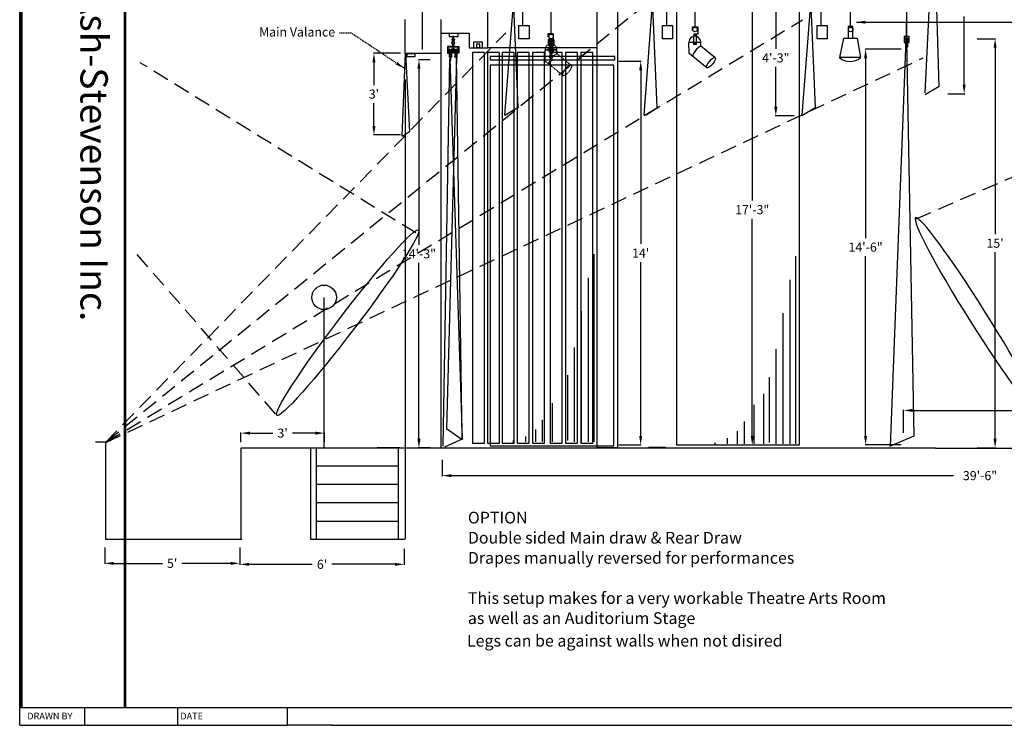
# Model space of a CAD drawing. Extents: x -67 to 2003, y -148 to 2161.
# Drawn here: x 714 to 1148, y 1485 to 1796 of the extents above; entities that cross this region are included whole.
import ezdxf
from ezdxf.enums import TextEntityAlignment as Align

# ---------------------------------------------------------------- set-up
doc = ezdxf.new("R2010")
doc.units = 0
doc.header["$LTSCALE"] = 4.5
for name, pattern in [('CENTER', [2, 1.25, -0.25, 0.25, -0.25]), ('CENTER2', [28.575, 19.05, -3.175, 3.175, -3.175]), ('DASHED', [0.75, 0.5, -0.25]), ('HIDDEN', [9.525, 6.35, -3.175]), ('HIDDEN2', [0.1875, 0.125, -0.0625]), ('PHANTOM2', [31.75, 15.875, -3.175, 3.175, -3.175, 3.175, -3.175])]:
    doc.linetypes.add(name, pattern=pattern)
doc.layers.get('0').update_dxf_attribs({"linetype": 'CONTINUOUS'})
for name, color, linetype in [('CENTER', 1, 'CENTER'), ('CENTER2', 1, 'CENTER2'), ('HIDDEN', 5, 'HIDDEN'), ('HIDDEN2', 5, 'HIDDEN2'), ('OBJECT', 7, 'CONTINUOUS')]:
    doc.layers.add(name, color=color, linetype=linetype)
doc.styles.add('COMPLEX', font='COMPLEX')
doc.styles.add('SIMPLEX', font='SIMPLEX')
doc.dimstyles.get("Standard").update_dxf_attribs({"dimtxt": 0.18, "dimasz": 0.18, "dimexe": 0.18, "dimexo": 0.0625, "dimgap": 0.09, "dimtad": 0, "dimtih": 1, "dimtoh": 1, "dimdec": 4, "dimzin": 0, "dimtxsty": 'STANDARD', "dimcen": 0.09, "dimazin": 3, "dimtfac": 1, "dimtdec": 4, "dimtofl": 0, "dimtmove": 0, "dimatfit": 3, "dimtolj": 1, "dimtzin": 0})

# ---------------------------------------------------------------- blocks, each defined once
blk = doc.blocks.new('A$CF1F5')
at = {"layer": 'CENTER', "linetype": 'CENTER', "ltscale": 0.25}
for p, q in [((7.92, 4.65), (8.29, 4.65)), ((8.03, 5.39), (8.18, 5.39)), ((8.24, 5.39), (8.05, 5.39)), ((8.39, 6.39), (8.55, 6.39)), ((8.68, 4.65), (9.05, 4.65)), ((8.89, 5.39), (8.71, 5.39)), ((8.77, 5.39), (8.91, 5.39))]:
    blk.add_line(p, q, dxfattribs=at)
at = {"layer": 'CENTER2', "linetype": 'CENTER2', "ltscale": 0.25}
blk.add_line((8.29, 2.77), (8.59, 2.77), dxfattribs=at)
at = {"layer": 'HIDDEN', "linetype": 'HIDDEN', "ltscale": 0.25}
for p, q in [((8.13, 4.81), (8.07, 4.81)), ((8.13, 4.49), (8.07, 4.49)), ((8.1, 5.48), (8.11, 5.48)), ((8.1, 5.31), (8.11, 5.31)), ((8.28, 4.96), (8.28, 5.15)), ((8.46, 6.47), (8.49, 6.47)), ((8.46, 6.32), (8.49, 6.32)), ((8.66, 4.96), (8.66, 5.15)), ((8.88, 4.81), (8.82, 4.81)), ((8.88, 4.49), (8.82, 4.49)), ((8.83, 5.48), (8.85, 5.48)), ((8.83, 5.31), (8.85, 5.31))]:
    blk.add_line(p, q, dxfattribs=at)
at = {"layer": 'HIDDEN2', "linetype": 'HIDDEN2', "ltscale": 0.25}
for p, q in [((8.11, 5.48), (8.18, 5.48)), ((8.11, 5.31), (8.18, 5.31)), ((8.24, 4.71), (8.3, 4.71)), ((8.24, 4.68), (8.3, 4.68)), ((8.24, 4.62), (8.3, 4.62)), ((8.24, 4.59), (8.3, 4.59)), ((8.36, 4.68), (8.31, 4.68)), ((8.36, 4.62), (8.31, 4.62)), ((8.64, 4.71), (8.58, 4.71)), ((8.64, 4.68), (8.58, 4.68)), ((8.64, 4.62), (8.58, 4.62)), ((8.64, 4.59), (8.58, 4.59)), ((8.71, 4.78), (8.64, 4.78)), ((8.71, 4.71), (8.64, 4.71)), ((8.71, 4.68), (8.64, 4.68)), ((8.71, 4.62), (8.64, 4.62)), ((8.71, 4.59), (8.64, 4.59)), ((8.77, 5.48), (8.83, 5.48)), ((8.77, 5.31), (8.83, 5.31)), ((8.41, 2.89), (8.54, 2.89)), ((8.41, 2.65), (8.53, 2.65))]:
    blk.add_line(p, q, dxfattribs=at)
for centre, radius, start, end in [((8.24, 4.74), 0.0312, 90, 270), ((8.24, 4.65), 0.0312, 90, 270), ((8.24, 4.56), 0.0312, 90, 270), ((8.31, 4.7), 0.0156, 270, 90), ((8.31, 4.6), 0.0156, 270, 90), ((8.64, 4.7), 0.0156, 90, 270), ((8.64, 4.6), 0.0156, 90, 270), ((8.71, 4.74), 0.0312, 270, 90), ((8.71, 4.65), 0.0312, 270, 90), ((8.71, 4.56), 0.0312, 270, 90)]:
    blk.add_arc(centre, radius, start, end, dxfattribs=at)
at = {"layer": 'OBJECT', "linetype": 'CONTINUOUS', "ltscale": 0.25}
for p, q in [((8.18, 5.96), (8.18, 6.83)), ((8.18, 6.83), (8.3, 6.83)), ((8.3, 5.96), (8.3, 6.83)), ((8.64, 5.96), (8.64, 6.83)), ((8.64, 6.83), (8.77, 6.83)), ((8.77, 5.96), (8.77, 6.83)), ((7.6, 5.09), (9.35, 5.09)), ((7.6, 5.09), (7.6, 4.96)), ((7.6, 5.03), (9.35, 5.03)), ((7.6, 4.96), (9.35, 4.96)), ((8.05, 4.67), (7.97, 4.67)), ((8.05, 4.64), (7.97, 4.64)), ((8.08, 5.41), (8, 5.41)), ((8.08, 5.38), (8, 5.38)), ((8.05, 4.64), (8.05, 4.67)), ((8.07, 4.46), (8.07, 4.9)), ((8.07, 4.9), (8.13, 4.9)), ((8.08, 5.38), (8.08, 5.41)), ((8.1, 5.17), (8.1, 5.58)), ((8.1, 5.27), (8.1, 5.52)), ((8.1, 5.17), (8.11, 5.17)), ((8.11, 5.18), (8.11, 5.58)), ((8.11, 5.17), (8.11, 5.57)), ((8.12, 5.59), (8.18, 5.59)), ((8.44, 5.61), (8.13, 5.61)), ((8.44, 5.6), (8.13, 5.6)), ((8.13, 4.48), (8.13, 4.9)), ((8.13, 4.4), (8.35, 4.4)), ((8.14, 4.96), (8.8, 4.96)), ((8.14, 4.54), (8.14, 4.96)), ((8.14, 4.46), (8.33, 4.46)), ((8.18, 5.96), (8.3, 5.96)), ((8.18, 5.18), (8.18, 5.59)), ((8.18, 5.27), (8.18, 5.52)), ((8.18, 5.52), (8.27, 5.52)), ((8.27, 5.27), (8.18, 5.27)), ((8.21, 5.15), (8.74, 5.15)), ((8.21, 5.09), (8.74, 5.09)), ((8.21, 4.54), (8.21, 4.96)), ((8.21, 4.53), (8.21, 4.78)), ((8.21, 4.78), (8.3, 4.78)), ((8.3, 4.53), (8.21, 4.53)), ((8.22, 4.53), (8.24, 4.53)), ((8.22, 4.46), (8.72, 4.46)), ((8.23, 4.96), (8.7, 4.96)), ((8.24, 4.9), (8.38, 4.9)), ((8.24, 4.87), (8.38, 4.87)), ((8.24, 4.81), (8.38, 4.81)), ((8.3, 4.78), (8.24, 4.78)), ((8.24, 4.53), (8.3, 4.53)), ((8.24, 4.53), (8.3, 4.53)), ((8.27, 5.52), (8.27, 5.27)), ((8.27, 5.46), (8.33, 5.46)), ((8.27, 5.33), (8.33, 5.33)), ((8.3, 6.55), (8.43, 6.55)), ((8.3, 6.24), (8.3, 6.55)), ((8.3, 6.24), (8.43, 6.24)), ((8.3, 5.44), (8.3, 5.35)), ((8.3, 4.78), (8.38, 4.78)), ((8.3, 4.78), (8.3, 4.53)), ((8.3, 4.71), (8.36, 4.71)), ((8.3, 4.59), (8.36, 4.59)), ((8.3, 4.53), (8.71, 4.53)), ((8.3, 4.53), (8.7, 4.53)), ((8.72, 4.53), (8.3, 4.53)), ((8.33, 5.46), (8.33, 5.33)), ((8.33, 4.7), (8.33, 4.6)), ((8.36, 4.71), (8.36, 4.59)), ((8.36, 4.71), (8.38, 4.71)), ((8.36, 4.68), (8.38, 4.68)), ((8.36, 4.62), (8.38, 4.62)), ((8.36, 4.59), (8.38, 4.59)), ((8.38, 4.96), (8.38, 4.53)), ((8.43, 6.24), (8.43, 6.55)), ((8.43, 6.27), (8.43, 6.52)), ((8.43, 6.52), (8.46, 6.52)), ((8.43, 6.27), (8.46, 6.27)), ((8.44, 6.27), (8.44, 6.52)), ((8.46, 5.63), (8.46, 6.55)), ((8.46, 6.55), (8.49, 6.55)), ((8.46, 6.27), (8.46, 6.52)), ((8.47, 5.63), (8.47, 6.55)), ((8.47, 5.09), (8.47, 4.96)), ((8.49, 5.63), (8.49, 6.55)), ((8.49, 6.27), (8.49, 6.52)), ((8.49, 6.52), (8.52, 6.52)), ((8.49, 6.27), (8.52, 6.27)), ((8.5, 6.27), (8.5, 6.52)), ((8.5, 5.61), (8.82, 5.61)), ((8.5, 5.6), (8.82, 5.6)), ((8.52, 6.24), (8.52, 6.55)), ((8.52, 6.55), (8.64, 6.55)), ((8.52, 6.27), (8.52, 6.52)), ((8.52, 6.24), (8.64, 6.24)), ((8.57, 4.96), (8.57, 4.53)), ((8.57, 4.9), (8.71, 4.9)), ((8.57, 4.87), (8.71, 4.87)), ((8.57, 4.81), (8.71, 4.81)), ((8.57, 4.78), (8.64, 4.78)), ((8.57, 4.71), (8.58, 4.71)), ((8.57, 4.68), (8.58, 4.68)), ((8.57, 4.62), (8.58, 4.62)), ((8.57, 4.59), (8.58, 4.59)), ((8.64, 4.71), (8.58, 4.71)), ((8.58, 4.59), (8.58, 4.71)), ((8.64, 4.59), (8.58, 4.59)), ((8.6, 4.4), (8.82, 4.4)), ((8.61, 5.33), (8.61, 5.46)), ((8.68, 5.46), (8.61, 5.46)), ((8.68, 5.33), (8.61, 5.33)), ((8.61, 4.6), (8.61, 4.7)), ((8.61, 4.46), (8.8, 4.46)), ((8.64, 6.24), (8.64, 6.55)), ((8.64, 5.96), (8.77, 5.96)), ((8.64, 5.35), (8.64, 5.44)), ((8.64, 4.53), (8.64, 4.78)), ((8.64, 4.78), (8.74, 4.78)), ((8.74, 4.53), (8.64, 4.53)), ((8.68, 5.52), (8.77, 5.52)), ((8.68, 5.27), (8.68, 5.52)), ((8.77, 5.27), (8.68, 5.27)), ((8.74, 4.54), (8.74, 4.96)), ((8.74, 4.78), (8.74, 4.53)), ((8.77, 5.18), (8.77, 5.59)), ((8.77, 5.59), (8.83, 5.59)), ((8.77, 5.52), (8.77, 5.27)), ((8.8, 4.54), (8.8, 4.96)), ((8.82, 4.48), (8.82, 4.9)), ((8.82, 4.9), (8.88, 4.9)), ((8.83, 5.18), (8.83, 5.58)), ((8.83, 5.17), (8.83, 5.57)), ((8.83, 5.17), (8.85, 5.17)), ((8.85, 5.17), (8.85, 5.58)), ((8.85, 5.52), (8.85, 5.27)), ((8.86, 5.41), (8.94, 5.41)), ((8.86, 5.38), (8.86, 5.41)), ((8.86, 5.38), (8.94, 5.38)), ((8.88, 4.46), (8.88, 4.9)), ((8.89, 4.67), (8.97, 4.67)), ((8.89, 4.64), (8.89, 4.67)), ((8.89, 4.64), (8.97, 4.64)), ((9.35, 5.09), (9.35, 4.96)), ((8.28, 4.06), (8.28, 4.18)), ((8.38, 2.78), (8.29, 2.78)), ((8.38, 2.75), (8.29, 2.75)), ((8.36, 4.39), (8.36, 3.95)), ((8.38, 2.78), (8.38, 2.75)), ((8.41, 2.89), (8.41, 2.65)), ((8.41, 2.86), (8.41, 2.53)), ((8.41, 2.53), (8.53, 2.53)), ((8.43, 4.37), (8.43, 3.88)), ((8.47, 2.94), (8.47, 2.53)), ((8.52, 4.37), (8.52, 3.88)), ((8.53, 2.86), (8.53, 2.53)), ((8.58, 4.39), (8.58, 3.95)), ((8.63, 2.83), (8.88, 2.83)), ((8.63, 2.71), (8.88, 2.71)), ((8.66, 4.06), (8.66, 4.18))]:
    blk.add_line(p, q, dxfattribs=at)
at = {"layer": 'OBJECT', "ltscale": 0.25}
for points in [[(8.19, 5.16), (8.19, 5.27)], [(8.19, 4.4), (8.19, 4.2)], [(8.21, 5.15), (8.74, 5.15)], [(8.72, 4.46), (8.23, 4.46)], [(8.33, 5.4), (8.61, 5.4)], [(8.37, 5.4), (8.33, 5.4)], [(8.33, 4.4), (8.33, 4.2)], [(8.4, 5.39), (8.37, 5.4)], [(8.38, 4.45), (8.37, 4.45)], [(8.42, 4.46), (8.38, 4.45)], [(8.44, 5.38), (8.4, 5.39)], [(8.47, 4.46), (8.42, 4.46)], [(8.47, 5.36), (8.44, 5.38)], [(8.51, 5.38), (8.47, 5.36)], [(8.47, 5.15), (8.47, 5.36)], [(8.52, 4.46), (8.47, 4.46)], [(8.54, 5.39), (8.51, 5.38)], [(8.57, 4.45), (8.52, 4.46)], [(8.58, 5.4), (8.54, 5.39)], [(8.57, 4.45), (8.57, 4.45)], [(8.61, 5.4), (8.58, 5.4)], [(8.61, 4.4), (8.61, 4.2)], [(8.75, 5.16), (8.75, 5.27)], [(8.75, 4.4), (8.75, 4.2)], [(8.23, 4.18), (8.19, 4.2)], [(8.19, 4.2), (8.21, 4.19)], [(8.21, 4.19), (8.24, 4.18)], [(8.36, 4.18), (8.23, 4.18)], [(8.24, 4.18), (8.26, 4.18)], [(8.26, 4.18), (8.29, 4.18)], [(8.36, 4.12), (8.28, 4.12)], [(8.36, 4.06), (8.28, 4.06)], [(8.29, 4.18), (8.31, 4.19)], [(8.36, 4.15), (8.3, 4.15)], [(8.36, 4.09), (8.3, 4.09)], [(8.31, 4.19), (8.33, 4.2)], [(8.33, 4.2), (8.36, 4.2)], [(8.42, 4.18), (8.47, 4.18)], [(8.52, 4.18), (8.43, 4.18)], [(8.52, 4.15), (8.43, 4.15)], [(8.52, 4.12), (8.43, 4.12)], [(8.52, 4.09), (8.43, 4.09)], [(8.52, 4.06), (8.43, 4.06)], [(8.47, 4.18), (8.52, 4.18)], [(8.53, 2.86), (8.54, 2.88)], [(8.53, 2.67), (8.53, 2.86)], [(8.54, 2.86), (8.53, 2.85)], [(8.53, 2.85), (8.54, 2.84)], [(8.54, 2.79), (8.53, 2.77)], [(8.53, 2.77), (8.54, 2.75)], [(8.54, 2.69), (8.53, 2.69)], [(8.53, 2.69), (8.54, 2.68)], [(8.53, 2.67), (8.54, 2.66)], [(8.54, 2.88), (8.54, 2.87)], [(8.62, 2.88), (8.54, 2.88)], [(8.54, 2.87), (8.54, 2.86)], [(8.54, 2.84), (8.54, 2.83)], [(8.54, 2.83), (8.54, 2.82)], [(8.54, 2.82), (8.54, 2.81)], [(8.62, 2.82), (8.54, 2.82)], [(8.54, 2.81), (8.54, 2.79)], [(8.54, 2.75), (8.54, 2.73)], [(8.54, 2.73), (8.54, 2.71)], [(8.54, 2.71), (8.54, 2.7)], [(8.62, 2.71), (8.54, 2.71)], [(8.54, 2.7), (8.54, 2.69)], [(8.54, 2.68), (8.54, 2.67)], [(8.54, 2.67), (8.54, 2.66)], [(8.62, 2.66), (8.54, 2.66)], [(8.58, 4.2), (8.61, 4.2)], [(8.72, 4.18), (8.58, 4.18)], [(8.64, 4.15), (8.58, 4.15)], [(8.66, 4.12), (8.58, 4.12)], [(8.64, 4.09), (8.58, 4.09)], [(8.66, 4.06), (8.58, 4.06)], [(8.61, 4.2), (8.64, 4.19)], [(8.63, 2.86), (8.62, 2.88)], [(8.62, 2.87), (8.62, 2.88)], [(8.63, 2.86), (8.62, 2.87)], [(8.62, 2.83), (8.63, 2.84)], [(8.62, 2.82), (8.62, 2.83)], [(8.62, 2.81), (8.62, 2.82)], [(8.63, 2.79), (8.62, 2.81)], [(8.62, 2.73), (8.63, 2.75)], [(8.62, 2.71), (8.62, 2.73)], [(8.62, 2.7), (8.62, 2.71)], [(8.63, 2.69), (8.62, 2.7)], [(8.62, 2.67), (8.63, 2.68)], [(8.63, 2.67), (8.62, 2.66)], [(8.62, 2.66), (8.62, 2.67)], [(8.63, 2.67), (8.63, 2.86)], [(8.63, 2.85), (8.63, 2.86)], [(8.63, 2.84), (8.63, 2.85)], [(8.63, 2.77), (8.63, 2.79)], [(8.63, 2.75), (8.63, 2.77)], [(8.63, 2.69), (8.63, 2.69)], [(8.63, 2.68), (8.63, 2.69)], [(8.64, 4.19), (8.66, 4.18)], [(8.66, 4.18), (8.68, 4.18)], [(8.66, 2.72), (8.66, 2.82)], [(8.68, 4.18), (8.71, 4.18)], [(8.69, 2.71), (8.69, 2.83)], [(8.71, 4.18), (8.73, 4.19)], [(8.72, 4.18), (8.75, 4.2)], [(8.72, 2.72), (8.72, 2.82)], [(8.73, 4.19), (8.75, 4.2)], [(8.75, 2.71), (8.75, 2.83)], [(8.78, 2.72), (8.78, 2.82)], [(8.82, 2.71), (8.82, 2.83)], [(8.85, 2.72), (8.85, 2.82)], [(8.88, 2.71), (8.88, 2.83)]]:
    blk.add_lwpolyline(points, dxfattribs=at)
at = {"layer": 'OBJECT', "linetype": 'CONTINUOUS', "ltscale": 0.25}
for centre, radius, start, end in [((8.1, 4.65), 0.13, 106.2602, 173.1079), ((8.1, 4.65), 0.13, 186.8921, 253.7398), ((8.13, 5.39), 0.13, 106.2602, 173.1079), ((8.13, 5.39), 0.13, 186.8921, 253.7398), ((8.13, 4.46), 0.0625, 180, 270), ((8.13, 5.58), 0.0312, 90, 180), ((8.13, 5.58), 0.0156, 90, 180), ((8.21, 5.18), 0.0938, 180, 270), ((8.14, 4.48), 0.0156, 180, 270), ((8.22, 4.54), 0.0781, 180, 270), ((8.21, 5.18), 0.0312, 180, 270), ((8.24, 4.93), 0.0312, 90, 270), ((8.24, 4.84), 0.0312, 90, 270), ((8.22, 4.54), 0.0156, 180, 270), ((8.31, 4.89), 0.0156, 270, 90), ((8.31, 4.79), 0.0156, 270, 90), ((8.33, 4.37), 0.0938, 0, 90), ((8.35, 4.39), 0.0156, 0, 90), ((8.44, 5.63), 0.0312, 270, 360), ((8.44, 5.63), 0.0156, 270, 0), ((8.5, 5.63), 0.0312, 180, 270), ((8.5, 5.63), 0.0156, 180, 270), ((8.61, 4.37), 0.0938, 90, 180), ((8.6, 4.39), 0.0156, 90, 180), ((8.64, 4.89), 0.0156, 90, 270), ((8.64, 4.79), 0.0156, 90, 270), ((8.71, 4.93), 0.0312, 270, 90), ((8.71, 4.84), 0.0312, 270, 90), ((8.72, 4.54), 0.0156, 270, 0), ((8.72, 4.54), 0.0781, 270, 0), ((8.74, 5.18), 0.0938, 270, 360), ((8.74, 5.18), 0.0312, 270, 360), ((8.8, 4.48), 0.0156, 270, 0), ((8.82, 5.58), 0.0312, 0, 90), ((8.82, 5.58), 0.0156, 360, 90), ((8.82, 4.46), 0.0625, 270, 0), ((8.81, 5.39), 0.13, 6.8921, 73.7398), ((8.81, 5.39), 0.13, 286.2602, 353.1079), ((8.84, 4.65), 0.13, 6.8921, 73.7398), ((8.84, 4.65), 0.13, 286.2602, 353.1079), ((8.47, 3.42), 0.391, 124.1233, 240.8036), ((8.47, 3.42), 0.328, 117.0357, 248.6763), ((8.11, 3.95), 0.25, 304.1233, 0), ((8.16, 2.86), 0.25, 0, 60.8036), ((8.4, 2.77), 0.117, 86.9379, 172.3377), ((8.4, 2.77), 0.117, 187.6623, 273.8226), ((8.24, 3.88), 0.188, 297.0357, 0), ((8.28, 2.94), 0.188, 0, 68.6763), ((8.66, 2.94), 0.188, 111.3237, 180), ((8.71, 3.88), 0.188, 180, 242.9643), ((8.78, 2.86), 0.25, 119.1964, 180), ((8.83, 3.95), 0.25, 180, 235.8767), ((8.47, 3.42), 0.328, 291.3237, 62.9643), ((8.47, 3.42), 0.391, 299.1964, 55.8767)]:
    blk.add_arc(centre, radius, start, end, dxfattribs=at)
blk = doc.blocks.new('ACAD337C')
for p, q in [((-17.203, 0.739), (-17.203, 0.505)), ((-17.026, 0.739), (-17.203, 0.739)), ((-17.196, 0.515), (-17.196, 0.73)), ((-17.196, 0.73), (-17.017, 0.73)), ((-17.192, 0.516), (-17.192, 0.728)), ((-17.192, 0.728), (-17.012, 0.728)), ((-17.026, 0.845), (-17.026, 0.739)), ((-17.017, 0.845), (-17.026, 0.845)), ((-17.017, 0.73), (-17.017, 0.845)), ((-17.012, 0.728), (-17.012, 0.516)), ((-17.001, 0.516), (-17.001, 0.728)), ((-17.001, 0.728), (-16.82, 0.728)), ((-16.994, 0.845), (-16.985, 0.845)), ((-16.994, 0.73), (-16.994, 0.845)), ((-16.817, 0.73), (-16.994, 0.73)), ((-16.985, 0.845), (-16.985, 0.739)), ((-16.985, 0.739), (-16.808, 0.739)), ((-16.82, 0.728), (-16.82, 0.516)), ((-16.817, 0.515), (-16.817, 0.73)), ((-16.808, 0.739), (-16.808, 0.505)), ((-17.203, 0.505), (-17.16, 0.505)), ((-17.16, 0.515), (-17.196, 0.515)), ((-17.121, 0.517), (-17.192, 0.517)), ((-17.128, 0.653), (-17.176, 0.653)), ((-17.176, 0.653), (-17.176, 0.521)), ((-17.176, 0.521), (-17.128, 0.521)), ((-17.16, 0.505), (-17.16, 0.515)), ((-17.143, 0.466), (-17.143, 0.385)), ((-17.11, 0.466), (-17.143, 0.466)), ((-17.143, 0.385), (-17.057, 0.385)), ((-17.137, 0.364), (-17.137, 0.385)), ((-17.058, 0.364), (-17.137, 0.364)), ((-17.128, 0.521), (-17.128, 0.653)), ((-17.128, 0.603), (-17.076, 0.603)), ((-17.128, 0.567), (-17.075, 0.567)), ((-17.121, 0.543), (-17.121, 0.517)), ((-17.12, 0.375), (-17.12, 0.385)), ((-17.058, 0.375), (-17.12, 0.375)), ((-17.094, 0.466), (-17.11, 0.466)), ((-17.109, 0.633), (-17.092, 0.633)), ((-17.109, 0.467), (-17.109, 0.633)), ((-17.057, 0.466), (-17.095, 0.466)), ((-17.092, 0.633), (-17.092, 0.466)), ((-17.08, 0.543), (-17.08, 0.517)), ((-17.08, 0.543), (-17.08, 0.543)), ((-17.08, 0.517), (-17.011, 0.517)), ((-17.075, 0.653), (-17.075, 0.521)), ((-17.026, 0.653), (-17.075, 0.653)), ((-17.075, 0.521), (-17.026, 0.521)), ((-17.058, 0.375), (-17.058, 0.364)), ((-17.057, 0.385), (-17.057, 0.466)), ((-17.026, 0.521), (-17.026, 0.653)), ((-16.929, 0.517), (-17, 0.517)), ((-16.936, 0.653), (-16.985, 0.653)), ((-16.985, 0.653), (-16.985, 0.521)), ((-16.985, 0.521), (-16.936, 0.521)), ((-16.918, 0.466), (-16.951, 0.466)), ((-16.951, 0.466), (-16.951, 0.385)), ((-16.951, 0.385), (-16.865, 0.385)), ((-16.945, 0.364), (-16.945, 0.385)), ((-16.866, 0.364), (-16.945, 0.364)), ((-16.936, 0.521), (-16.936, 0.653)), ((-16.936, 0.603), (-16.884, 0.603)), ((-16.936, 0.567), (-16.883, 0.567)), ((-16.929, 0.543), (-16.929, 0.517)), ((-16.929, 0.375), (-16.929, 0.385)), ((-16.866, 0.375), (-16.929, 0.375)), ((-16.903, 0.466), (-16.918, 0.466)), ((-16.917, 0.467), (-16.917, 0.633)), ((-16.917, 0.633), (-16.901, 0.633)), ((-16.865, 0.466), (-16.903, 0.466)), ((-16.901, 0.633), (-16.901, 0.466)), ((-16.888, 0.543), (-16.888, 0.543)), ((-16.888, 0.543), (-16.888, 0.517)), ((-16.888, 0.517), (-16.819, 0.517)), ((-16.835, 0.653), (-16.883, 0.653)), ((-16.883, 0.653), (-16.883, 0.521)), ((-16.883, 0.521), (-16.835, 0.521)), ((-16.866, 0.375), (-16.866, 0.364)), ((-16.865, 0.385), (-16.865, 0.466)), ((-16.854, 0.505), (-16.854, 0.515)), ((-16.854, 0.515), (-16.817, 0.515)), ((-16.808, 0.505), (-16.854, 0.505)), ((-16.835, 0.521), (-16.835, 0.653))]:
    blk.add_line(p, q)
for centre in [(-17.098, 0.425), (-16.907, 0.425)]:
    blk.add_circle(centre, 0.0295)

msp = doc.modelspace()

# ---------------------------------------------------------------- linework, layer by layer
at = {"ltscale": 0.25}
for p, q in [((713.79, 1664.95), (713.79, 1958.29)), ((760.2, 1958.03), (760.2, 1492.87)), ((713.79, 1484.9), (713.79, 1677.33)), ((713.79, 1492.74), (1003.69, 1492.74)), ((742.42, 1492.87), (742.42, 1484.9)), ((783.38, 1492.87), (783.38, 1484.9)), ((831.69, 1492.74), (831.69, 1484.9)), ((1003.21, 1492.72), (1036.56, 1492.72)), ((1036.56, 1492.72), (1303.81, 1492.72)), ((713.79, 1484.9), (831.69, 1484.9)), ((851.62, 1484.9), (831.84, 1484.9)), ((851.33, 1484.9), (967.02, 1484.9)), ((967.02, 1484.9), (1222.95, 1484.9))]:
    msp.add_line(p, q, dxfattribs=at)
at = {"linetype": 'CONTINUOUS', "ltscale": 0.25}
for p, q in [((920.26, 1783.6), (920.26, 1862.95)), ((1011.62, 1792.64), (1011.62, 1842.89)), ((1080.24, 1792.64), (1080.24, 1842.89)), ((1104.98, 1788.42), (1104.98, 1842.87)), ((948.24, 1789.57), (948.24, 1839.83)), ((1113.17, 1763.72), (1116.91, 1839.78)), ((1116.91, 1839.78), (1119.08, 1766.47)), ((1036.84, 1811.96), (1036.84, 1716.22)), ((891.31, 1808.44), (891.31, 1782.81)), ((931.5, 1805.14), (927.64, 1753.86)), ((933.58, 1757.41), (931.5, 1805.14)), ((992.91, 1805.14), (989.06, 1753.86)), ((994.99, 1757.41), (992.91, 1805.14)), ((1062.63, 1805.14), (1058.77, 1753.86)), ((1064.71, 1757.41), (1062.63, 1805.14)), ((1047.25, 1800.7), (1047.25, 1783.15)), ((883.66, 1796.04), (883.66, 1781.16)), ((899.47, 1793.66), (899.47, 1607.05)), ((899.69, 1781.16), (899.69, 1796.04)), ((933.99, 1793.47), (938.41, 1793.47)), ((933.99, 1787.59), (933.99, 1793.47)), ((938.41, 1793.47), (938.41, 1787.59)), ((997.29, 1793.47), (1001.7, 1793.47)), ((997.29, 1787.59), (997.29, 1793.47)), ((1001.7, 1793.47), (1001.7, 1787.59)), ((1065.49, 1793.47), (1069.91, 1793.47)), ((1065.49, 1787.59), (1065.49, 1793.47)), ((1069.91, 1793.47), (1069.91, 1787.59)), ((1104.83, 1794.76), (1097.63, 1608.02)), ((1108.25, 1612.56), (1104.83, 1794.76)), ((1130.31, 1767.36), (1130.31, 1797.44)), ((899.69, 1790.1), (911.97, 1790.1)), ((911.97, 1790.1), (911.97, 1783.6)), ((1010.56, 1792.79), (1012.81, 1792.79)), ((1010.56, 1791.21), (1010.56, 1792.79)), ((1011.05, 1789.64), (1011.05, 1789.32)), ((1012.81, 1789.64), (1011.05, 1789.64)), ((1011.05, 1789.32), (1012.31, 1789.32)), ((1012.31, 1789.32), (1012.31, 1789.64)), ((1012.81, 1792.79), (1012.81, 1789.64)), ((914.07, 1786.18), (917.78, 1786.18)), ((914.07, 1783.7), (914.07, 1786.18)), ((917.78, 1786.18), (917.78, 1783.7)), ((938.41, 1787.59), (933.99, 1787.59)), ((947.04, 1784.58), (947.04, 1787.27)), ((947.04, 1787.27), (949.35, 1787.27)), ((949.32, 1787.23), (947.07, 1787.23)), ((947.07, 1787.23), (947.07, 1784.62)), ((947.95, 1784.62), (947.95, 1784.95)), ((947.95, 1784.95), (948, 1784.95)), ((948, 1784.95), (948, 1784.58)), ((948.42, 1784.58), (948.42, 1784.94)), ((948.42, 1784.94), (948.47, 1784.94)), ((948.47, 1784.94), (948.47, 1784.62)), ((949.32, 1784.62), (949.32, 1787.23)), ((949.35, 1787.27), (949.35, 1784.58)), ((1001.7, 1787.59), (997.29, 1787.59)), ((1069.91, 1787.59), (1065.49, 1787.59)), ((1106.08, 1788.55), (1103.8, 1788.55)), ((1103.8, 1788.55), (1103.8, 1785.92)), ((1103.8, 1785.92), (1104.68, 1785.92)), ((1104.68, 1785.92), (1104.68, 1786.28)), ((1105.18, 1786.28), (1105.18, 1785.95)), ((1105.18, 1785.95), (1106.08, 1785.95)), ((1106.08, 1785.95), (1106.08, 1788.55)), ((1136.1, 1787.6), (1144.2, 1787.6)), ((881.66, 1781.2), (869.76, 1781.2)), ((882.47, 1744.66), (883.92, 1781.2)), ((883.66, 1781.16), (899.69, 1781.16)), ((883.92, 1781.2), (885.7, 1746.6)), ((911.97, 1783.6), (920.26, 1783.6)), ((948, 1784.58), (947.04, 1784.58)), ((947.07, 1784.62), (947.95, 1784.62)), ((949.35, 1784.58), (948.42, 1784.58)), ((948.47, 1784.62), (949.32, 1784.62)), ((1102.56, 1782.93), (1086.59, 1782.93)), ((1143.95, 1783.6), (1143.95, 1701.43)), ((870.01, 1777.2), (870.01, 1767.17)), ((894.8, 1778.31), (889.62, 1778.31)), ((900.61, 1607.91), (903.56, 1778.81)), ((906.5, 1779.31), (902.08, 1615.76)), ((903.56, 1778.81), (908.96, 1611.34)), ((908.96, 1611.34), (906.5, 1779.31)), ((977.97, 1777.69), (987.9, 1777.69)), ((1086.84, 1778.93), (1086.84, 1699.7)), ((889.87, 1774.31), (889.87, 1696.75)), ((987.65, 1773.69), (987.65, 1697.09)), ((1047.25, 1757.6), (1047.25, 1775.15)), ((883.75, 1769.64), (883.75, 1566.97)), ((1113.1, 1763.05), (1119.31, 1766.67)), ((1123.14, 1763.36), (1130.56, 1763.36)), ((870.01, 1749.15), (870.01, 1759.17)), ((927.72, 1753.9), (933.93, 1757.52)), ((989.12, 1753.72), (995.33, 1757.34)), ((1058.72, 1753.72), (1064.93, 1757.34)), ((1055.39, 1753.6), (1047, 1753.6)), ((882.64, 1744.67), (885.71, 1746.66)), ((881.66, 1745.15), (869.76, 1745.15)), ((1036.84, 1612.48), (1036.84, 1708.22)), ((967.11, 1609.82), (967.11, 1692.54)), ((1056.05, 1609.02), (1056.05, 1691.74)), ((1086.84, 1612.48), (1086.84, 1691.7)), ((1143.95, 1611.27), (1143.95, 1693.43)), ((889.87, 1611.2), (889.87, 1688.75)), ((987.65, 1612.48), (987.65, 1689.09)), ((964.65, 1609.82), (964.65, 1682.12)), ((1053.6, 1609.02), (1053.6, 1681.32)), ((844.55, 1677.35), (844.72, 1677.54)), ((848.05, 1607.16), (848.05, 1673.57)), ((961.59, 1609.82), (961.59, 1667.42)), ((1050.53, 1609.02), (1050.53, 1666.61)), ((958.52, 1609.82), (958.52, 1651.49)), ((1047.47, 1609.02), (1047.47, 1650.68)), ((955.46, 1610.43), (955.46, 1639.23)), ((1044.4, 1609.63), (1044.4, 1638.43)), ((953, 1609.82), (953, 1631.88)), ((1041.95, 1609.02), (1041.95, 1631.08)), ((948.71, 1609.82), (948.71, 1626.98)), ((1037.66, 1609.02), (1037.66, 1626.18)), ((1103.57, 1613.81), (1103.57, 1623.97)), ((1107.57, 1623.72), (1227.36, 1623.72)), ((902.08, 1615.76), (908.96, 1610.85)), ((941.35, 1609.82), (941.35, 1615.34)), ((944.42, 1609.82), (944.42, 1619.62)), ((1033.37, 1609.02), (1033.37, 1618.82)), ((811.31, 1609.66), (811.31, 1613.96)), ((815.31, 1613.71), (825.41, 1613.71)), ((844.17, 1613.71), (834.08, 1613.71)), ((848.17, 1609.66), (848.17, 1613.96)), ((901.32, 1607.67), (909.33, 1611.36)), ((937.06, 1609.82), (937.06, 1612.27)), ((1026.01, 1609.02), (1026.01, 1611.47)), ((1030.3, 1609.02), (1030.3, 1614.54)), ((1097.58, 1608.02), (1108.2, 1612.56)), ((751.75, 1609.71), (747.28, 1609.71)), ((751.75, 1566.75), (751.75, 1609.71)), ((811.35, 1607.11), (811.35, 1568.2)), ((883.42, 1607.11), (811.35, 1607.11)), ((842.06, 1607.29), (842.06, 1566.97)), ((844.55, 1607.12), (844.55, 1566.97)), ((881.39, 1607.23), (871.42, 1607.23)), ((1017.22, 1607.11), (876.58, 1607.11)), ((880.92, 1566.97), (880.92, 1607.12)), ((899.69, 1607.11), (883.42, 1607.11)), ((894.8, 1607.2), (889.62, 1607.2)), ((1117.65, 1607.11), (899.69, 1607.11)), ((931.54, 1609.21), (931.54, 1610.43)), ((977.97, 1608.48), (987.9, 1608.48)), ((998.79, 1607.36), (991.14, 1607.36)), ((1020.49, 1608.41), (1020.49, 1609.63)), ((1032.4, 1608.48), (1037.09, 1608.48)), ((1102.56, 1608.48), (1086.59, 1608.48)), ((1117.65, 1607.12), (1374.69, 1607.12)), ((1136.1, 1607.27), (1144.2, 1607.27)), ((844.55, 1599.32), (880.92, 1599.32)), ((900.13, 1601.91), (900.13, 1594.72)), ((904.13, 1594.97), (1125.64, 1594.97)), ((844.55, 1591.19), (880.92, 1591.19)), ((844.55, 1583.06), (880.92, 1583.06)), ((844.55, 1574.93), (880.92, 1574.93)), ((811.35, 1568.2), (811.35, 1567.02)), ((751.27, 1563.24), (751.27, 1556.05)), ((811.78, 1566.75), (751.75, 1566.75)), ((810.81, 1563.24), (810.81, 1556.05)), ((842.06, 1566.97), (844.55, 1566.97)), ((844.55, 1566.97), (883.44, 1566.97)), ((810.93, 1562.76), (810.93, 1555.62)), ((883.35, 1562.76), (883.35, 1555.62)), ((755.27, 1556.3), (776.71, 1556.3)), ((806.81, 1556.3), (785.37, 1556.3)), ((814.93, 1555.87), (842.81, 1555.87)), ((879.35, 1555.87), (851.47, 1555.87))]:
    msp.add_line(p, q, dxfattribs=at)
at = {"linetype": 'HIDDEN', "ltscale": 0.25}
for p, q in [((935.7, 1793.22), (935.7, 1844.27)), ((999.18, 1793.22), (999.18, 1844.27)), ((1067.3, 1793.22), (1067.3, 1844.27)), ((751.75, 1609.71), (989.9, 1802.83)), ((751.84, 1609.63), (1059, 1795.91)), ((751.6, 1609.64), (928.14, 1790.18)), ((751.84, 1609.63), (1112.27, 1779.17)), ((888.48, 1701.95), (766.95, 1776.98)), ((1109.1, 1708.14), (1266.24, 1776.2)), ((826.55, 1622.28), (765.4, 1692.67))]:
    msp.add_line(p, q, dxfattribs=at)
at = {"color": 254, "linetype": 'HIDDEN2', "ltscale": 0.25}
for p, q in [((946.86, 1788.37), (946.86, 1789.94)), ((946.86, 1789.94), (949.11, 1789.94)), ((949.11, 1789.94), (949.11, 1786.79)), ((949.11, 1786.79), (947.36, 1786.79)), ((947.36, 1786.79), (947.36, 1786.48)), ((947.36, 1786.48), (948.62, 1786.48)), ((948.62, 1786.48), (948.62, 1786.79)), ((945.52, 1777.69), (945.47, 1782.6)), ((945.52, 1782.65), (950.74, 1782.65)), ((950.69, 1780.96), (950.69, 1782.86)), ((956.94, 1775.95), (950.69, 1780.96)), ((953.35, 1771.4), (945.52, 1777.69))]:
    msp.add_line(p, q, dxfattribs=at)
at = {"color": 253, "linetype": 'CONTINUOUS', "ltscale": 0.25}
for p, q in [((1008.99, 1781.07), (1008.93, 1785.99)), ((1008.99, 1786.04), (1014.21, 1786.04)), ((1014.16, 1784.35), (1014.16, 1786.24)), ((1075.46, 1779.24), (1077.18, 1787.84)), ((1077.18, 1787.84), (1083.08, 1787.84)), ((1083.08, 1787.84), (1084.56, 1779.24)), ((920.43, 1783.68), (968.36, 1783.68)), ((1016.82, 1774.78), (1008.99, 1781.07)), ((1020.4, 1779.33), (1014.16, 1784.35)), ((1084.56, 1779.24), (1075.46, 1779.24))]:
    msp.add_line(p, q, dxfattribs=at)
at = {"ltscale": 0.25, "const_width": 1.27}
for points in [[(714.43, 1958.29), (714.43, 1492.71)], [(760.26, 1958.29), (760.26, 1492.71)]]:
    msp.add_lwpolyline(points, dxfattribs=at)
at = {"linetype": 'CONTINUOUS', "ltscale": 0.25}
for points in [[(968.36, 1841.91), (968.36, 1607.36), (977.62, 1607.36), (977.62, 1841.91)], [(1003.39, 1816.04), (1003.39, 1608.58), (1057.68, 1608.58), (1057.68, 1816.04)], [(903.13, 1789.84), (903.13, 1788.63), (907.09, 1788.63), (907.09, 1789.84)], [(1011.46, 1789.32), (1011.46, 1788.92), (1011.91, 1788.92), (1011.91, 1789.32)], [(904.79, 1788.57), (904.79, 1787.31), (905.1, 1787.31), (905.1, 1788.57)], [(906.23, 1788.57), (906.23, 1788.4), (905.14, 1788.4), (905.14, 1788.57)], [(1011.01, 1788.96), (1011.01, 1785.18), (1012.27, 1785.18), (1012.27, 1788.96)], [(1103.99, 1787.63), (1103.99, 1786), (1104.58, 1786), (1104.58, 1787.63)], [(1104.39, 1785.31), (1104.39, 1784.31), (1105.46, 1784.31), (1105.46, 1785.31)], [(1104.61, 1787.01), (1104.61, 1786.56), (1105.25, 1786.56), (1105.25, 1787.01)], [(1104.82, 1787.39), (1104.82, 1785.31), (1105.03, 1785.31), (1105.03, 1787.39)], [(1105.25, 1787.63), (1105.25, 1786), (1105.84, 1786), (1105.84, 1787.63)], [(884.48, 1780.99), (884.48, 1779.76), (888.16, 1779.76), (888.16, 1780.99)], [(1104.49, 1784.31), (1104.49, 1784.19), (1104.68, 1784.19), (1104.68, 1784.31)], [(1104.49, 1784.19), (1104.49, 1784.05), (1105.46, 1784.05), (1105.46, 1784.19)], [(903.57, 1779.45), (903.57, 1777.93), (903.92, 1777.93), (903.92, 1779.45)], [(906.27, 1779.41), (906.27, 1777.93), (906.57, 1777.93), (906.57, 1779.41)], [(921.23, 1779.71), (921.23, 1778.31), (976.2, 1778.31), (976.2, 1779.71)], [(921.23, 1775.99), (921.23, 1608.05), (975.85, 1608.05), (975.85, 1775.99)]]:
    msp.add_lwpolyline(points, close=True, dxfattribs=at)
at = {"color": 253, "linetype": 'CONTINUOUS', "ltscale": 0.25}
msp.add_lwpolyline([(1079.23, 1793), (1079.23, 1787.84), (1081.28, 1787.84), (1081.28, 1793)], close=True, dxfattribs=at)
at = {"linetype": 'PHANTOM2', "ltscale": 0.25}
msp.add_lwpolyline([(915.24, 1785.19), (915.24, 1783.71), (916.71, 1783.71), (916.71, 1785.19)], close=True, dxfattribs=at)
at = {"color": 254, "linetype": 'HIDDEN2', "ltscale": 0.25}
for points in [[(947.31, 1786.12), (947.31, 1782.33), (948.57, 1782.33), (948.57, 1786.12)], [(947.76, 1786.48), (947.76, 1786.07), (948.21, 1786.07), (948.21, 1786.48)]]:
    msp.add_lwpolyline(points, close=True, dxfattribs=at)
at = {"color": 254, "linetype": 'CONTINUOUS', "ltscale": 0.25}
for points in [[(913.45, 1781.56), (913.45, 1609.32), (918.75, 1609.32), (918.75, 1781.56)], [(920.17, 1781.56), (920.17, 1609.32), (925.46, 1609.32), (925.46, 1781.56)], [(926.52, 1781.56), (926.52, 1609.32), (931.82, 1609.32), (931.82, 1781.56)], [(933.23, 1781.56), (933.23, 1609.32), (938.53, 1609.32), (938.53, 1781.56)], [(939.94, 1781.56), (939.94, 1609.32), (945.24, 1609.32), (945.24, 1781.56)], [(947.76, 1781.56), (947.76, 1609.32), (953.06, 1609.32), (953.06, 1781.56)], [(954.48, 1781.56), (954.48, 1609.32), (959.77, 1609.32), (959.77, 1781.56)], [(961.19, 1781.56), (961.19, 1609.32), (966.48, 1609.32), (966.48, 1781.56)]]:
    msp.add_lwpolyline(points, close=True, dxfattribs=at)
at = {"linetype": 'CONTINUOUS', "ltscale": 0.25}
for centre, radius in [((948.14, 1788.58), 0.99), ((1011.62, 1791.65), 0.99), ((904.97, 1785.71), 0.565), ((904.97, 1787.14), 0.522), ((904.97, 1786.49), 0.478), ((1011.59, 1785.76), 0.225), ((1104.92, 1784.81), 0.345), ((848.05, 1673.57), 5.41)]:
    msp.add_circle(centre, radius, dxfattribs=at)
at = {"color": 253, "linetype": 'CONTINUOUS', "ltscale": 0.25}
msp.add_circle((1080.24, 1791.65), 0.99, dxfattribs=at)
at = {"color": 254, "linetype": 'HIDDEN2', "ltscale": 0.25}
msp.add_circle((947.9, 1782.92), 0.225, dxfattribs=at)
msp.add_arc((948.11, 1782.64), 2.62, 347.4801, 186.3356, dxfattribs=at)
at = {"color": 253, "linetype": 'CONTINUOUS', "ltscale": 0.25}
for centre, radius, start, end in [((1011.57, 1786.03), 2.62, 347.4801, 186.3356), ((1079.97, 1784.4), 6.89, 228.3455, 311.6545)]:
    msp.add_arc(centre, radius, start, end, dxfattribs=at)
at = {"color": 254, "linetype": 'HIDDEN2', "ltscale": 0.25}
msp.add_ellipse((949.08, 1778.45), major_axis=(1.83, 2.29), ratio=0.316751, start_param=0.239433, end_param=3.112218, dxfattribs=at)
at = {"color": 253, "linetype": 'CONTINUOUS', "ltscale": 0.25}
msp.add_ellipse((1012.55, 1781.83), major_axis=(1.83, 2.29), ratio=0.316751, start_param=0.239433, end_param=3.112218, dxfattribs=at)
at = {"color": 254, "linetype": 'HIDDEN2', "ltscale": 0.25}
msp.add_ellipse((955.23, 1773.64), major_axis=(1.83, 2.29), ratio=0.316751, dxfattribs=at)
at = {"color": 253, "linetype": 'CONTINUOUS', "ltscale": 0.25}
msp.add_ellipse((1018.69, 1777.03), major_axis=(1.83, 2.29), ratio=0.316751, dxfattribs=at)
at = {"color": 8, "linetype": 'CONTINUOUS', "ltscale": 0.25, "extrusion": (0, 0, -1)}
msp.add_ellipse((1136.33, 1665.01), major_axis=(27.43, -43.56), ratio=0.075498, dxfattribs=at)
at = {"color": 8, "linetype": 'CONTINUOUS', "ltscale": 0.25}
msp.add_ellipse((858.39, 1662.35), major_axis=(-31.26, -40.9), ratio=0.075498, dxfattribs=at)
at = {"linetype": 'CONTINUOUS', "ltscale": 0.25}
for points in [[(1143.28, 1783.6), (1144.62, 1783.6), (1143.95, 1787.6)], [(869.34, 1777.2), (870.68, 1777.2), (870.01, 1781.2)], [(1086.17, 1778.93), (1087.5, 1778.93), (1086.84, 1782.93)], [(889.2, 1774.31), (890.54, 1774.31), (889.87, 1778.31)], [(986.98, 1773.69), (988.32, 1773.69), (987.65, 1777.69)], [(1129.64, 1767.36), (1130.98, 1767.36), (1130.31, 1763.36)], [(1046.58, 1757.6), (1047.91, 1757.6), (1047.25, 1753.6)], [(869.34, 1749.15), (870.68, 1749.15), (870.01, 1745.15)], [(1107.57, 1624.39), (1107.57, 1623.06), (1103.57, 1623.72)], [(815.31, 1614.37), (815.31, 1613.04), (811.31, 1613.71)], [(844.17, 1614.37), (844.17, 1613.04), (848.17, 1613.71)], [(889.2, 1611.2), (890.54, 1611.2), (889.87, 1607.2)], [(986.98, 1612.48), (988.32, 1612.48), (987.65, 1608.48)], [(1036.17, 1612.48), (1037.51, 1612.48), (1036.84, 1608.48)], [(1086.17, 1612.48), (1087.5, 1612.48), (1086.84, 1608.48)], [(1143.28, 1611.27), (1144.62, 1611.27), (1143.95, 1607.27)], [(904.13, 1595.64), (904.13, 1594.3), (900.13, 1594.97)], [(755.27, 1556.96), (755.27, 1555.63), (751.27, 1556.3)], [(806.81, 1556.96), (806.81, 1555.63), (810.81, 1556.3)], [(814.93, 1556.53), (814.93, 1555.2), (810.93, 1555.87)], [(879.35, 1556.53), (879.35, 1555.2), (883.35, 1555.87)]]:
    msp.add_solid(points, dxfattribs=at)

# ---------------------------------------------------------------- block references
at = {"ltscale": 0.25, "xscale": 12.41845456324165, "yscale": 12.41845456324165, "zscale": 12.41845456324165}
msp.add_blockref('ACAD337C', (1116.15, 1774.94), dxfattribs=at)
at = {"linetype": 'CONTINUOUS', "ltscale": 0.25, "xscale": 1.975770796665161, "yscale": 1.975770796665161, "zscale": 1.975770796665161}
msp.add_blockref('A$CF1F5', (931.43, 1772.9), dxfattribs=at)

# ---------------------------------------------------------------- texts
at = {"ltscale": 0.25, "style": 'COMPLEX'}
msp.add_text('Ash-Stevenson Inc.', height=12.0521, rotation=270, dxfattribs=at).set_placement((740.59, 1735.68), align=Align.CENTER)
at = {"linetype": 'HIDDEN', "ltscale": 0.25, "style": 'SIMPLEX'}
for s, height, p in [('OPTION', 5.17, (911.45, 1573.87)), ('Double sided Main draw & Rear Draw', 5.1696, (911.45, 1565.01)), ('Drapes manually reversed for performances', 5.1696, (911.45, 1556.14)), ('This setup makes for a very workable Theatre Arts Room', 5.1696, (911.45, 1538.42)), ('as well as an Auditorium Stage', 5.1696, (911.45, 1529.56))]:
    msp.add_text(s, height=height, dxfattribs=at).set_placement(p)
at = {"linetype": 'CONTINUOUS', "ltscale": 0.25, "style": 'SIMPLEX'}
msp.add_text('Legs can be against walls when not disired', height=5.1696, dxfattribs=at).set_placement((911.04, 1519.61))
at = {"ltscale": 0.25}
for s, p in [('DRAWN BY', (717.14, 1487.5)), ('DATE', (784.63, 1487.5))]:
    msp.add_text(s, height=2.949, dxfattribs=at).set_placement(p)
at = {"linetype": 'DASHED', "ltscale": 0.25, "char_height": 4}
for s, insert, attachment_point in [('Main Valance', (852.9, 1790.04), 6), ("\\A1;6'", (847.14, 1555.87), 5)]:
    msp.add_mtext(s, dxfattribs=dict(at, insert=insert, attachment_point=attachment_point))
at = {"linetype": 'CONTINUOUS', "ltscale": 0.25, "char_height": 4, "attachment_point": 5}
for s, insert in [('\\A1;4\'-3"', (1047.25, 1779.15)), ("\\A1;3'", (870.01, 1763.17)), ('\\A1;17\'-3"', (1036.84, 1712.22)), ('\\A1;14\'-6"', (1086.84, 1695.7)), ("\\A1;15'", (1143.95, 1697.43)), ('\\A1;14\'-3"', (889.87, 1692.75)), ("\\A1;14'", (987.65, 1693.09)), ("\\A1;3'", (829.74, 1613.71)), ('\\A1;39\'-6"', (1137.31, 1594.97)), ("\\A1;5'", (781.04, 1556.3))]:
    msp.add_mtext(s, dxfattribs=dict(at, insert=insert))

# ---------------------------------------------------------------- leaders
at = {"linetype": 'CONTINUOUS', "ltscale": 0.25}
msp.add_leader([(1082.76, 1794.86), (1167.26, 1794.86)], dimstyle='STANDARD', override={"dimtxt": 4, "dimasz": 4, "dimexe": 0.25, "dimexo": 0, "dimgap": 2, "dimdec": 0, "dimtfac": 0.25, "dimtdec": 0, "dimtofl": 1}, dxfattribs=at)
at = {"linetype": 'DASHED', "ltscale": 0.25, "annotation_type": 0, "has_hookline": 1, "hookline_direction": 1, "text_width": 43.33}
msp.add_leader([(883.35, 1774.54), (860.07, 1790.04), (854.9, 1790.04)], dimstyle='STANDARD', override={"dimtxt": 4, "dimasz": 4, "dimexe": 0.25, "dimexo": 0, "dimgap": 2, "dimdec": 0, "dimtfac": 0.25, "dimtdec": 0, "dimtofl": 1}, dxfattribs=at)

doc.saveas('drawing.dxf')
